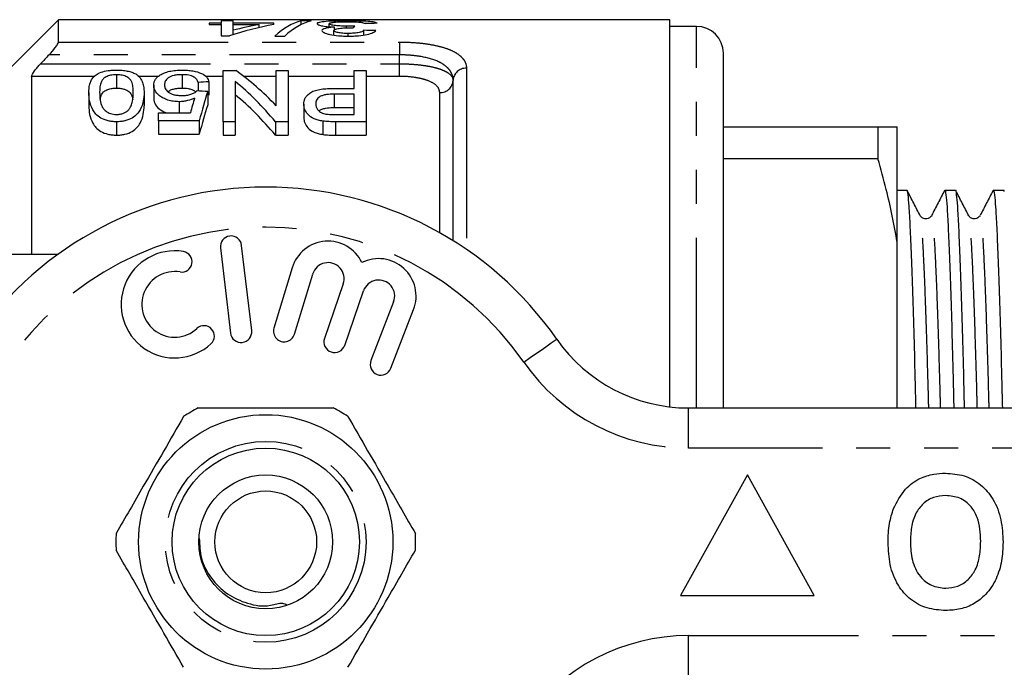
# Model space of a CAD drawing. Extents: x 155 to 251, y 91 to 257.
# Drawn here: x 181 to 218, y 106 to 130 of the extents above; entities that cross this region are included whole.
import ezdxf

# ---------------------------------------------------------------- set-up
doc = ezdxf.new("R2010")
doc.units = 0
doc.linetypes.add('PHANTOM', pattern=[12.7, 6.35, -1.27, 1.27, -1.27, 1.27, -1.27])
doc.layers.get('0').update_dxf_attribs({"linetype": 'CONTINUOUS'})

msp = doc.modelspace()

# ---------------------------------------------------------------- linework, layer by layer
at = {"color": 7, "linetype": 'CONTINUOUS'}
for p, q in [((182.709, 130.19), (179.209, 126.69)), ((205.559, 130.19), (182.709, 130.19)), ((182.709, 129.355), (182.709, 130.19)), ((188.788, 130.065), (188.339, 130.065)), ((188.339, 130.065), (188.339, 130.009)), ((188.339, 130.009), (188.788, 130.009)), ((188.788, 130.143), (188.788, 130.065)), ((189.236, 130.143), (188.788, 130.143)), ((188.788, 130.009), (188.788, 130.065)), ((188.788, 130.009), (188.788, 129.589)), ((189.236, 130.065), (189.236, 130.143)), ((190.762, 130.065), (189.236, 130.065)), ((189.236, 130.009), (189.236, 130.065)), ((189.236, 129.794), (189.236, 130.009)), ((189.236, 130.009), (190.208, 130.009)), ((190.208, 129.897), (190.208, 130.009)), ((190.762, 130.009), (190.762, 130.065)), ((192.153, 130.143), (191.782, 130.143)), ((191.782, 130.007), (191.782, 130.143)), ((192.826, 129.928), (192.826, 130.041)), ((193.034, 129.823), (193.034, 129.915)), ((193.482, 129.886), (193.482, 129.949)), ((205.559, 115.731), (205.559, 130.19)), ((206.559, 129.94), (205.559, 129.94)), ((188.788, 129.589), (189.102, 129.589)), ((189.236, 129.632), (189.236, 129.794)), ((190.795, 129.577), (191.166, 129.577)), ((193.006, 129.614), (193.006, 129.787)), ((193.538, 129.578), (193.538, 129.676)), ((194.127, 129.62), (194.127, 129.795)), ((207.559, 115.69), (207.559, 128.94)), ((181.709, 128.074), (181.709, 121.44)), ((184.879, 128.137), (184.879, 127.637)), ((187.332, 128.137), (187.332, 127.637)), ((188.873, 128.29), (189.347, 128.29)), ((188.873, 126.38), (188.873, 128.29)), ((190.847, 126.977), (190.847, 128.29)), ((190.847, 128.29), (191.296, 128.29)), ((191.296, 128.29), (191.296, 126.38)), ((193.764, 127.624), (193.764, 128.29)), ((193.764, 128.29), (194.212, 128.29)), ((194.212, 128.29), (194.212, 126.38)), ((186.27, 127.743), (186.27, 127.243)), ((187.93, 127.848), (187.93, 127.527)), ((188.334, 127.87), (188.334, 127.37)), ((189.321, 127.882), (189.321, 126.38)), ((197.459, 121.94), (197.459, 127.924)), ((183.847, 127.47), (183.847, 126.97)), ((185.911, 127.47), (185.911, 126.97)), ((188.289, 127.506), (188.289, 127.006)), ((192.997, 127.624), (193.764, 127.624)), ((193.764, 127.409), (193.013, 127.409)), ((193.013, 127.409), (193.013, 126.909)), ((193.764, 126.653), (193.764, 127.409)), ((187.222, 127.128), (187.222, 126.711)), ((191.879, 127.032), (191.879, 126.532)), ((186.45, 126.411), (186.45, 126.711)), ((186.45, 126.711), (187.642, 126.711)), ((193.013, 126.909), (193.764, 126.909)), ((193.021, 126.653), (193.764, 126.653)), ((184.879, 126.38), (184.879, 125.88)), ((187.975, 126.411), (186.45, 126.411)), ((186.45, 126.411), (186.45, 125.911)), ((187.975, 126.411), (187.975, 125.911)), ((189.321, 126.38), (188.873, 126.38)), ((188.873, 126.38), (188.873, 125.88)), ((189.321, 126.38), (189.321, 125.88)), ((191.296, 126.38), (190.822, 126.38)), ((190.822, 126.38), (190.822, 125.88)), ((191.296, 126.38), (191.296, 125.88)), ((192.594, 126.403), (192.594, 125.903)), ((194.212, 126.38), (193.059, 126.38)), ((194.212, 126.38), (194.212, 125.88)), ((186.45, 125.911), (187.975, 125.911)), ((188.873, 125.88), (189.321, 125.88)), ((190.822, 125.88), (191.296, 125.88)), ((193.059, 125.88), (194.212, 125.88)), ((207.559, 126.19), (213.338, 126.19)), ((213.338, 126.19), (213.338, 124.996)), ((214.059, 121.877), (214.059, 126.19)), ((213.338, 124.996), (207.559, 124.996)), ((214.419, 123.815), (214.059, 123.815)), ((216.233, 123.815), (215.832, 123.815)), ((218.047, 123.815), (217.646, 123.815)), ((215.339, 122.856), (215.334, 122.84)), ((217.153, 122.856), (217.148, 122.84)), ((214.059, 115.69), (214.059, 121.877)), ((176.459, 121.44), (182.713, 121.44)), ((188.764, 121.667), (189.138, 118.489)), ((189.933, 118.583), (189.558, 121.761)), ((191.446, 120.924), (190.765, 118.676)), ((191.531, 118.444), (192.212, 120.692)), ((193.353, 120.323), (192.653, 118.29)), ((193.41, 118.029), (194.11, 120.063)), ((195.237, 119.651), (194.389, 117.46)), ((195.135, 117.171), (195.983, 119.362)), ((206.257, 115.69), (223.959, 115.69)), ((208.459, 113.19), (205.959, 108.69)), ((210.959, 108.69), (208.459, 113.19)), ((205.959, 108.69), (210.959, 108.69))]:
    msp.add_line(p, q, dxfattribs=at)
at = {"color": 8, "linetype": 'PHANTOM'}
for p, q in [((206.559, 115.69), (206.559, 129.94)), ((182.709, 129.355), (195.459, 129.355)), ((195.459, 129.355), (195.459, 128.877)), ((195.459, 128.877), (182.36, 128.877)), ((195.459, 128.544), (195.459, 128.877)), ((182.044, 128.544), (195.459, 128.544)), ((195.459, 128.074), (195.459, 128.544)), ((184.071, 128.074), (181.709, 128.074)), ((186.452, 128.074), (185.68, 128.074)), ((188.873, 128.074), (188.202, 128.074)), ((190.847, 128.074), (189.638, 128.074)), ((193.764, 128.074), (191.296, 128.074)), ((195.459, 128.074), (194.212, 128.074)), ((197.959, 128.377), (197.959, 121.613)), ((196.959, 122.236), (196.959, 127.47)), ((193.059, 126.38), (193.059, 125.88)), ((206.257, 114.19), (206.257, 115.69)), ((223.959, 114.19), (206.257, 114.19)), ((206.257, 107.19), (223.959, 107.19)), ((206.257, 105.69), (206.257, 107.19))]:
    msp.add_line(p, q, dxfattribs=at)
at = {"color": 8, "linetype": 'PHANTOM', "flags": 128}
msp.add_lwpolyline([(200.102, 117.404), (200.342, 117.572), (200.573, 117.732), (200.786, 117.88), (200.972, 118.01), (201.126, 118.117), (201.239, 118.196), (201.309, 118.245), (201.333, 118.261)], dxfattribs=at)
at = {"color": 7, "linetype": 'CONTINUOUS'}
for radius in [4.75, 3.5, 2.5, 1.9]:
    msp.add_circle((190.459, 110.69), radius, dxfattribs=at)
at = {"color": 8, "linetype": 'PHANTOM'}
msp.add_circle((190.459, 110.69), 3.75, dxfattribs=at)
at = {"color": 7, "linetype": 'CONTINUOUS'}
for centre, radius, start, end in [((206.559, 128.94), 1, 0, 90), ((190.459, 110.69), 13.25, 34.8499, 145.1501), ((189.161, 121.714), 0.4, 6.7162, 186.7162), ((192.786, 120.518), 1.4, 25.4153, 163.1496), ((187.055, 119.559), 2, 80.6161, 312.8163), ((187.318, 121.15), 0.387, 260.6161, 80.6161), ((192.786, 120.518), 0.6, 341, 163.1496), ((194.677, 119.867), 1.4, 338.8504, 116.5847), ((187.055, 119.559), 1.226, 80.6161, 312.8163), ((194.677, 119.867), 0.6, 338.8504, 161), ((188.151, 118.376), 0.387, 312.8163, 132.8163), ((189.535, 118.536), 0.4, 186.7162, 6.7162), ((191.148, 118.56), 0.4, 163.1496, 343.1496), ((193.031, 118.16), 0.4, 161, 341), ((206.257, 121.69), 6, 214.8499, 270), ((194.762, 117.315), 0.4, 158.8504, 338.8504), ((190.459, 110.69), 5.6, 116.7655, 123.2345), ((190.459, 110.69), 5.6, 56.7655, 63.2345), ((190.459, 110.69), 5.6, 176.7655, 183.2345), ((190.459, 110.69), 5.6, 356.7655, 3.2345)]:
    msp.add_arc(centre, radius, start, end, dxfattribs=at)
at = {"color": 8, "linetype": 'PHANTOM'}
for centre, radius, start, end in [((197.937, 127.899), 0.478, 87.3449, 177.0733), ((196.982, 127.948), 0.478, 267.3454, 357.073), ((190.459, 110.69), 11.75, 34.8499, 145.1501), ((206.257, 121.69), 7.5, 214.8499, 270), ((206.257, 99.69), 7.5, 90, 145.1501)]:
    msp.add_arc(centre, radius, start, end, dxfattribs=at)
at = {"color": 7, "linetype": 'CONTINUOUS'}
for centre, major_axis, ratio, start_param, end_param in [((192.805, 110.69), (0, 19.5), 0.770833, 0.136362, 0.248957), ((192.252, 110.69), (0, 19.5), 0.770857, 0.136362, 0.201957), ((192.163, 110.69), (0, 19.5), 0.282051, 0.069263, 0.251332), ((192.534, 110.69), (0, 19.5), 0.282051, 0.069263, 0.251332), ((194.118, 110.69), (0, 19.5), 0.114583, 0.154968, 0.175966), ((217.54, 110.69), (195, 0), 0.1, 1.6886, 1.690917), ((155.055, 110.69), (195, 0), 0.1, 1.36671, 1.36906), ((185.248, 111.19), (0, 18.5), 0.580575, 5.734779, 5.891622), ((260.357, 111.19), (166.5, 0), 0.111111, 2.018137, 2.020829), ((184.689, 111.19), (0, 18.5), 0.580733, 5.675677, 5.837399), ((109.805, 111.19), (166.5, 0), 0.111111, 1.079944, 1.082692), ((189.815, 111.19), (0, 18.5), 0.175, 0.490852, 0.604557), ((184.689, 110.69), (0, 18.5), 0.580733, 5.675677, 5.837399), ((189.402, 111.19), (0, 18.5), 0.174787, 0.517996, 0.575367), ((189.815, 110.69), (0, 18.5), 0.175, 0.490852, 0.604557)]:
    msp.add_ellipse(centre, major_axis=major_axis, ratio=ratio, start_param=start_param, end_param=end_param, dxfattribs=at)
for points, knots in [([(193.532, 130.146), (193.458, 130.146), (193.383, 130.146), (193.238, 130.144), (193.166, 130.143), (192.954, 130.138), (192.826, 130.132), (192.611, 130.115), (192.52, 130.104), (192.434, 130.083), (192.412, 130.076), (192.383, 130.059), (192.379, 130.051), (192.377, 130.041)], [0, 0, 0, 0, 0.125, 0.125, 0.25, 0.25, 0.5, 0.5, 0.75, 0.75, 0.875, 0.875, 1, 1, 1, 1]), ([(192.377, 130.041), (192.379, 130.029), (192.388, 130.016), (192.441, 129.99), (192.484, 129.977), (192.602, 129.953), (192.675, 129.942), (192.843, 129.925), (192.938, 129.919), (193.034, 129.915)], [0, 0, 0, 0, 0.25, 0.25, 0.5, 0.5, 0.75, 0.75, 1, 1, 1, 1]), ([(193.034, 129.915), (192.967, 129.909), (192.901, 129.903), (192.784, 129.887), (192.73, 129.877), (192.645, 129.855), (192.611, 129.842), (192.567, 129.814), (192.56, 129.799), (192.557, 129.784)], [0, 0, 0, 0, 0.25, 0.25, 0.5, 0.5, 0.75, 0.75, 1, 1, 1, 1]), ([(192.826, 130.041), (192.828, 130.052), (192.84, 130.063), (192.904, 130.082), (192.954, 130.09), (193.081, 130.103), (193.159, 130.108), (193.33, 130.114), (193.423, 130.115), (193.516, 130.115)], [0, 0, 0, 0, 0.25, 0.25, 0.5, 0.5, 0.75, 0.75, 1, 1, 1, 1]), ([(193.482, 129.949), (193.439, 129.949), (193.396, 129.949), (193.311, 129.952), (193.269, 129.953), (193.147, 129.961), (193.073, 129.968), (192.951, 129.986), (192.902, 129.997), (192.855, 130.013), (192.844, 130.019), (192.829, 130.03), (192.827, 130.036), (192.826, 130.041)], [0, 0, 0, 0, 0.125, 0.125, 0.25, 0.25, 0.5, 0.5, 0.75, 0.75, 0.875, 0.875, 1, 1, 1, 1]), ([(193.773, 129.956), (193.725, 129.954), (193.677, 129.952), (193.58, 129.95), (193.532, 129.949), (193.482, 129.949)], [0, 0, 0, 0, 0.5, 0.5, 1, 1, 1, 1]), ([(193.516, 130.115), (193.6, 130.115), (193.683, 130.114), (193.843, 130.109), (193.915, 130.105), (194.028, 130.093), (194.068, 130.085), (194.134, 130.069), (194.154, 130.059), (194.172, 130.049)], [0, 0, 0, 0, 0.25, 0.25, 0.5, 0.5, 0.75, 0.75, 1, 1, 1, 1]), ([(194.621, 130.055), (194.613, 130.063), (194.603, 130.07), (194.57, 130.084), (194.548, 130.091), (194.461, 130.109), (194.381, 130.118), (194.18, 130.133), (194.063, 130.139), (193.87, 130.143), (193.804, 130.145), (193.669, 130.146), (193.601, 130.146), (193.532, 130.146)], [0, 0, 0, 0, 0.125, 0.125, 0.25, 0.25, 0.5, 0.5, 0.75, 0.75, 0.875, 0.875, 1, 1, 1, 1]), ([(192.557, 129.784), (192.559, 129.771), (192.563, 129.758), (192.589, 129.732), (192.61, 129.719), (192.662, 129.694), (192.693, 129.682), (192.766, 129.658), (192.809, 129.647), (192.951, 129.618), (193.063, 129.603), (193.241, 129.588), (193.302, 129.584), (193.426, 129.579), (193.489, 129.578), (193.553, 129.577)], [0, 0, 0, 0, 0.125, 0.125, 0.25, 0.25, 0.375, 0.375, 0.5, 0.5, 0.75, 0.75, 0.875, 0.875, 1, 1, 1, 1]), ([(193.006, 129.787), (193.007, 129.803), (193.018, 129.819), (193.068, 129.839), (193.089, 129.846), (193.143, 129.857), (193.173, 129.862), (193.274, 129.874), (193.347, 129.88), (193.462, 129.886), (193.502, 129.887), (193.582, 129.889), (193.622, 129.889), (193.662, 129.89)], [0, 0, 0, 0, 0.25, 0.25, 0.375, 0.375, 0.5, 0.5, 0.75, 0.75, 0.875, 0.875, 1, 1, 1, 1]), ([(193.538, 129.676), (193.469, 129.677), (193.401, 129.679), (193.271, 129.689), (193.211, 129.697), (193.11, 129.719), (193.069, 129.731), (193.017, 129.758), (193.007, 129.773), (193.006, 129.787)], [0, 0, 0, 0, 0.25, 0.25, 0.5, 0.5, 0.75, 0.75, 1, 1, 1, 1]), ([(194.127, 129.795), (194.115, 129.78), (194.097, 129.765), (194.039, 129.736), (193.998, 129.723), (193.891, 129.7), (193.827, 129.691), (193.723, 129.682), (193.687, 129.68), (193.614, 129.677), (193.576, 129.677), (193.538, 129.676)], [0, 0, 0, 0, 0.25, 0.25, 0.5, 0.5, 0.75, 0.75, 0.875, 0.875, 1, 1, 1, 1]), ([(193.553, 129.577), (193.616, 129.578), (193.678, 129.578), (193.802, 129.583), (193.863, 129.587), (194.042, 129.603), (194.151, 129.619), (194.335, 129.66), (194.409, 129.684), (194.491, 129.721), (194.514, 129.734), (194.551, 129.76), (194.564, 129.773), (194.576, 129.785)], [0, 0, 0, 0, 0.125, 0.125, 0.25, 0.25, 0.5, 0.5, 0.75, 0.75, 0.875, 0.875, 1, 1, 1, 1]), ([(193.662, 129.89), (193.667, 129.89), (193.673, 129.89), (193.678, 129.89), (193.683, 129.89), (193.689, 129.89), (193.694, 129.889), (193.705, 129.889), (193.716, 129.889), (193.726, 129.889)], [0, 0, 0, 0, 0.00001618287, 0.00001618287, 0.00001618287, 0.00003236817, 0.00003236817, 0.00003236817, 0.00006472054, 0.00006472054, 0.00006472054, 0.00006472054]), ([(182.36, 128.877), (182.446, 128.967), (182.528, 129.061), (182.627, 129.193), (182.656, 129.235), (182.697, 129.307), (182.709, 129.337), (182.709, 129.355)], [0, 0, 0, 0, 0.5, 0.5, 0.75, 0.75, 1, 1, 1, 1]), ([(181.709, 128.074), (181.709, 128.115), (181.757, 128.196), (181.852, 128.324), (181.888, 128.369), (181.963, 128.457), (182.003, 128.5), (182.044, 128.544)], [0, 0, 0, 0, 0.5, 0.5, 0.75, 0.75, 1, 1, 1, 1]), ([(183.847, 127.47), (183.849, 127.568), (183.854, 127.663), (183.885, 127.8), (183.899, 127.844), (183.937, 127.931), (183.96, 127.974), (184.025, 128.056), (184.064, 128.095), (184.166, 128.167), (184.229, 128.201), (184.382, 128.256), (184.473, 128.277), (184.62, 128.296), (184.672, 128.301), (184.775, 128.307), (184.827, 128.308), (184.879, 128.308)], [0, 0, 0, 0, 0.25, 0.25, 0.375, 0.375, 0.5, 0.5, 0.625, 0.625, 0.75, 0.75, 0.875, 0.875, 0.9375, 0.9375, 1, 1, 1, 1]), ([(184.879, 128.137), (184.841, 128.136), (184.803, 128.135), (184.73, 128.128), (184.694, 128.122), (184.595, 128.1), (184.538, 128.078), (184.443, 128.03), (184.404, 128.002), (184.35, 127.943), (184.332, 127.912), (184.258, 127.751), (184.253, 127.613), (184.251, 127.47)], [0, 0, 0, 0, 0.0625, 0.0625, 0.125, 0.125, 0.25, 0.25, 0.375, 0.375, 0.5, 0.5, 1, 1, 1, 1]), ([(184.879, 128.308), (184.949, 128.307), (185.019, 128.306), (185.157, 128.295), (185.223, 128.286), (185.347, 128.262), (185.405, 128.246), (185.51, 128.21), (185.555, 128.189), (185.598, 128.166)], [0, 0, 0, 0, 0.25, 0.25, 0.5, 0.5, 0.75, 0.75, 1, 1, 1, 1]), ([(185.507, 127.47), (185.506, 127.541), (185.504, 127.612), (185.486, 127.748), (185.471, 127.815), (185.427, 127.911), (185.409, 127.942), (185.368, 127.987), (185.352, 128.002), (185.314, 128.029), (185.292, 128.042), (185.22, 128.078), (185.165, 128.1), (185.065, 128.122), (185.03, 128.128), (184.956, 128.135), (184.917, 128.136), (184.879, 128.137)], [0, 0, 0, 0, 0.25, 0.25, 0.5, 0.5, 0.625, 0.625, 0.6875, 0.6875, 0.75, 0.75, 0.875, 0.875, 0.9375, 0.9375, 1, 1, 1, 1]), ([(185.598, 128.166), (185.632, 128.142), (185.667, 128.118), (185.721, 128.068), (185.744, 128.041), (185.805, 127.96), (185.834, 127.903), (185.877, 127.785), (185.89, 127.724), (185.908, 127.599), (185.91, 127.536), (185.911, 127.47)], [0, 0, 0, 0, 0.125, 0.125, 0.25, 0.25, 0.5, 0.5, 0.75, 0.75, 1, 1, 1, 1]), ([(186.27, 127.743), (186.271, 127.779), (186.274, 127.814), (186.293, 127.883), (186.306, 127.916), (186.347, 127.981), (186.372, 128.013), (186.435, 128.073), (186.475, 128.101), (186.516, 128.128)], [0, 0, 0, 0, 0.25, 0.25, 0.5, 0.5, 0.75, 0.75, 1, 1, 1, 1]), ([(186.516, 128.128), (186.563, 128.155), (186.611, 128.181), (186.726, 128.227), (186.791, 128.247), (186.933, 128.278), (187.01, 128.29), (187.13, 128.301), (187.17, 128.304), (187.251, 128.307), (187.292, 128.308), (187.334, 128.308)], [0, 0, 0, 0, 0.25, 0.25, 0.5, 0.5, 0.75, 0.75, 0.875, 0.875, 1, 1, 1, 1]), ([(187.332, 128.137), (187.279, 128.137), (187.227, 128.135), (187.126, 128.125), (187.077, 128.118), (186.941, 128.087), (186.868, 128.053), (186.761, 127.979), (186.725, 127.937), (186.682, 127.849), (186.675, 127.803), (186.674, 127.757)], [0, 0, 0, 0, 0.125, 0.125, 0.25, 0.25, 0.5, 0.5, 0.75, 0.75, 1, 1, 1, 1]), ([(187.93, 127.848), (187.919, 127.885), (187.904, 127.92), (187.853, 127.988), (187.818, 128.021), (187.719, 128.078), (187.655, 128.101), (187.54, 128.124), (187.5, 128.129), (187.417, 128.136), (187.374, 128.137), (187.332, 128.137)], [0, 0, 0, 0, 0.25, 0.25, 0.5, 0.5, 0.75, 0.75, 0.875, 0.875, 1, 1, 1, 1]), ([(187.334, 128.308), (187.402, 128.308), (187.47, 128.306), (187.603, 128.296), (187.67, 128.289), (187.857, 128.257), (187.967, 128.224), (188.143, 128.142), (188.209, 128.092), (188.276, 128.013), (188.294, 127.985), (188.32, 127.928), (188.328, 127.899), (188.334, 127.87)], [0, 0, 0, 0, 0.125, 0.125, 0.25, 0.25, 0.5, 0.5, 0.75, 0.75, 0.875, 0.875, 1, 1, 1, 1]), ([(187.222, 127.128), (187.148, 127.129), (187.074, 127.132), (186.931, 127.154), (186.863, 127.17), (186.739, 127.21), (186.681, 127.235), (186.579, 127.288), (186.534, 127.317), (186.413, 127.408), (186.356, 127.474), (186.284, 127.61), (186.272, 127.677), (186.27, 127.743)], [0, 0, 0, 0, 0.125, 0.125, 0.25, 0.25, 0.375, 0.375, 0.5, 0.5, 0.75, 0.75, 1, 1, 1, 1]), ([(186.674, 127.757), (186.676, 127.711), (186.682, 127.666), (186.723, 127.575), (186.759, 127.529), (186.839, 127.468), (186.87, 127.448), (186.944, 127.415), (186.987, 127.4), (187.077, 127.378), (187.127, 127.371), (187.226, 127.361), (187.277, 127.36), (187.328, 127.359)], [0, 0, 0, 0, 0.25, 0.25, 0.5, 0.5, 0.625, 0.625, 0.75, 0.75, 0.875, 0.875, 1, 1, 1, 1]), ([(184.879, 126.38), (184.825, 126.381), (184.771, 126.382), (184.666, 126.394), (184.614, 126.403), (184.463, 126.439), (184.373, 126.473), (184.219, 126.559), (184.16, 126.61), (184.066, 126.717), (184.03, 126.772), (183.937, 126.936), (183.896, 127.047), (183.853, 127.263), (183.849, 127.368), (183.847, 127.47)], [0, 0, 0, 0, 0.0625, 0.0625, 0.125, 0.125, 0.25, 0.25, 0.375, 0.375, 0.5, 0.5, 0.75, 0.75, 1, 1, 1, 1]), ([(184.251, 127.47), (184.252, 127.395), (184.255, 127.319), (184.273, 127.164), (184.289, 127.084), (184.333, 126.965), (184.352, 126.925), (184.405, 126.847), (184.443, 126.809), (184.535, 126.74), (184.591, 126.709), (184.691, 126.675), (184.728, 126.667), (184.804, 126.655), (184.844, 126.654), (184.883, 126.653)], [0, 0, 0, 0, 0.25, 0.25, 0.5, 0.5, 0.625, 0.625, 0.75, 0.75, 0.875, 0.875, 0.9375, 0.9375, 1, 1, 1, 1]), ([(184.28, 127.212), (184.283, 127.248), (184.291, 127.348), (184.351, 127.47), (184.506, 127.568), (184.66, 127.621), (184.798, 127.636), (184.866, 127.637), (184.879, 127.637)], [0, 0, 0, 0, 0.180746, 0.508971, 0.674318, 0.840457, 0.969683, 1, 1, 1, 1]), ([(184.879, 127.637), (184.934, 127.635), (185.045, 127.631), (185.209, 127.587), (185.361, 127.51), (185.454, 127.38), (185.475, 127.275), (185.486, 127.215)], [0, 0, 0, 0, 0.128261, 0.257417, 0.448414, 0.682809, 1, 1, 1, 1]), ([(185.911, 127.47), (185.909, 127.368), (185.903, 127.263), (185.861, 127.046), (185.824, 126.936), (185.732, 126.772), (185.693, 126.717), (185.595, 126.611), (185.535, 126.56), (185.386, 126.473), (185.297, 126.436), (185.146, 126.402), (185.095, 126.394), (184.988, 126.382), (184.934, 126.38), (184.879, 126.38)], [0, 0, 0, 0, 0.25, 0.25, 0.5, 0.5, 0.625, 0.625, 0.75, 0.75, 0.875, 0.875, 0.9375, 0.9375, 1, 1, 1, 1]), ([(185.319, 126.808), (185.343, 126.835), (185.366, 126.862), (185.399, 126.918), (185.413, 126.946), (185.449, 127.03), (185.465, 127.087), (185.5, 127.255), (185.506, 127.364), (185.507, 127.47)], [0, 0, 0, 0, 0.125, 0.125, 0.25, 0.25, 0.5, 0.5, 1, 1, 1, 1]), ([(186.803, 127.502), (186.824, 127.519), (186.873, 127.558), (187.003, 127.605), (187.166, 127.633), (187.28, 127.636), (187.332, 127.637)], [0, 0, 0, 0, 0.2077681, 0.4865056, 0.7657649, 1, 1, 1, 1]), ([(187.328, 127.359), (187.386, 127.36), (187.445, 127.362), (187.557, 127.376), (187.611, 127.388), (187.707, 127.421), (187.75, 127.44), (187.826, 127.482), (187.857, 127.506), (187.885, 127.53)], [0, 0, 0, 0, 0.25, 0.25, 0.5, 0.5, 0.75, 0.75, 1, 1, 1, 1]), ([(187.332, 127.637), (187.409, 127.634), (187.54, 127.63), (187.695, 127.588), (187.79, 127.544), (187.82, 127.508), (187.832, 127.494)], [0, 0, 0, 0, 0.349099, 0.593182, 0.836686, 1, 1, 1, 1]), ([(191.879, 127.032), (191.88, 127.073), (191.883, 127.113), (191.903, 127.191), (191.916, 127.23), (191.958, 127.305), (191.986, 127.342), (192.054, 127.411), (192.093, 127.444), (192.189, 127.504), (192.249, 127.529), (192.381, 127.569), (192.455, 127.584), (192.605, 127.606), (192.682, 127.613), (192.839, 127.622), (192.918, 127.623), (192.997, 127.624)], [0, 0, 0, 0, 0.125, 0.125, 0.25, 0.25, 0.375, 0.375, 0.5, 0.5, 0.625, 0.625, 0.75, 0.75, 0.875, 0.875, 1, 1, 1, 1]), ([(193.013, 127.409), (192.916, 127.408), (192.821, 127.404), (192.682, 127.384), (192.636, 127.375), (192.554, 127.35), (192.516, 127.334), (192.423, 127.28), (192.385, 127.234), (192.336, 127.141), (192.329, 127.091), (192.328, 127.04)], [0, 0, 0, 0, 0.25, 0.25, 0.375, 0.375, 0.5, 0.5, 0.75, 0.75, 1, 1, 1, 1]), ([(183.847, 126.97), (183.849, 126.868), (183.853, 126.762), (183.897, 126.546), (183.937, 126.436), (184.03, 126.271), (184.067, 126.216), (184.16, 126.11), (184.22, 126.058), (184.372, 125.973), (184.463, 125.939), (184.612, 125.903), (184.663, 125.894), (184.77, 125.883), (184.825, 125.881), (184.879, 125.88)], [0, 0, 0, 0, 0.25, 0.25, 0.5, 0.5, 0.625, 0.625, 0.75, 0.75, 0.875, 0.875, 0.9375, 0.9375, 1, 1, 1, 1]), ([(184.879, 125.88), (184.934, 125.88), (184.988, 125.882), (185.094, 125.893), (185.146, 125.902), (185.298, 125.937), (185.386, 125.973), (185.536, 126.061), (185.596, 126.112), (185.694, 126.217), (185.732, 126.272), (185.825, 126.437), (185.861, 126.548), (185.903, 126.763), (185.909, 126.868), (185.911, 126.97)], [0, 0, 0, 0, 0.0625, 0.0625, 0.125, 0.125, 0.25, 0.25, 0.375, 0.375, 0.5, 0.5, 0.75, 0.75, 1, 1, 1, 1]), ([(186.27, 127.243), (186.282, 127.165), (186.303, 127.023), (186.484, 126.832), (186.666, 126.748), (186.745, 126.711)], [0, 0, 0, 0, 0.409191, 0.745441, 1, 1, 1, 1]), ([(187.801, 127.263), (187.721, 127.226), (187.637, 127.192), (187.489, 127.154), (187.438, 127.145), (187.331, 127.131), (187.277, 127.129), (187.222, 127.128)], [0, 0, 0, 0, 0.5, 0.5, 0.75, 0.75, 1, 1, 1, 1]), ([(192.594, 126.403), (192.534, 126.412), (192.475, 126.421), (192.364, 126.451), (192.31, 126.47), (192.167, 126.535), (192.093, 126.592), (191.983, 126.712), (191.943, 126.776), (191.903, 126.872), (191.894, 126.904), (191.882, 126.968), (191.88, 127), (191.879, 127.032)], [0, 0, 0, 0, 0.125, 0.125, 0.25, 0.25, 0.5, 0.5, 0.75, 0.75, 0.875, 0.875, 1, 1, 1, 1]), ([(192.328, 127.04), (192.329, 127.006), (192.332, 126.971), (192.355, 126.901), (192.372, 126.866), (192.424, 126.799), (192.457, 126.767), (192.523, 126.725), (192.546, 126.712), (192.601, 126.689), (192.631, 126.681), (192.662, 126.673)], [0, 0, 0, 0, 0.25, 0.25, 0.5, 0.5, 0.75, 0.75, 0.875, 0.875, 1, 1, 1, 1]), ([(184.883, 126.653), (184.929, 126.654), (184.974, 126.656), (185.061, 126.672), (185.103, 126.683), (185.177, 126.712), (185.211, 126.729), (185.27, 126.766), (185.295, 126.787), (185.319, 126.808)], [0, 0, 0, 0, 0.25, 0.25, 0.5, 0.5, 0.75, 0.75, 1, 1, 1, 1]), ([(192.446, 126.787), (192.449, 126.79), (192.474, 126.816), (192.557, 126.854), (192.728, 126.897), (192.889, 126.907), (192.995, 126.908), (193.013, 126.909)], [0, 0, 0, 0, 0.030889, 0.269058, 0.507433, 0.918577, 1, 1, 1, 1]), ([(192.662, 126.673), (192.691, 126.668), (192.72, 126.664), (192.75, 126.661), (192.78, 126.659), (192.81, 126.657), (192.84, 126.656), (192.87, 126.655), (192.901, 126.654), (192.931, 126.654), (192.961, 126.653), (192.991, 126.653), (193.021, 126.653)], [0, 0, 0, 0, 0.0000906433, 0.0000906433, 0.0000906433, 0.0001811331, 0.0001811331, 0.0001811331, 0.0002713144, 0.0002713144, 0.0002713144, 0.0003615925, 0.0003615925, 0.0003615925, 0.0003615925]), ([(191.879, 126.532), (191.88, 126.5), (191.882, 126.468), (191.894, 126.404), (191.903, 126.372), (191.943, 126.277), (191.982, 126.213), (192.092, 126.092), (192.166, 126.035), (192.31, 125.97), (192.363, 125.951), (192.474, 125.922), (192.534, 125.912), (192.594, 125.903)], [0, 0, 0, 0, 0.125, 0.125, 0.25, 0.25, 0.5, 0.5, 0.75, 0.75, 0.875, 0.875, 1, 1, 1, 1]), ([(193.059, 126.38), (192.981, 126.38), (192.903, 126.381), (192.786, 126.386), (192.748, 126.387), (192.67, 126.393), (192.632, 126.398), (192.594, 126.403)], [0, 0, 0, 0, 0.5, 0.5, 0.75, 0.75, 1, 1, 1, 1]), ([(192.594, 125.903), (192.632, 125.898), (192.67, 125.893), (192.709, 125.89), (192.748, 125.887), (192.787, 125.886), (192.825, 125.884), (192.864, 125.883), (192.903, 125.881), (192.942, 125.881), (192.981, 125.88), (193.02, 125.88), (193.059, 125.88)], [0, 0, 0, 0, 0.0001168632, 0.0001168632, 0.0001168632, 0.0002336609, 0.0002336609, 0.0002336609, 0.0003503698, 0.0003503698, 0.0003503698, 0.0004672212, 0.0004672212, 0.0004672212, 0.0004672212]), ([(213.338, 126.19), (213.482, 126.19), (213.77, 126.19), (213.963, 126.19), (214.059, 126.19)], [0, 0, 0, 0, 0.499332, 1, 1, 1, 1]), ([(214.059, 121.877), (213.935, 122.537), (213.737, 123.584), (213.446, 124.615), (213.338, 124.996)], [0, 0, 0, 0, 0.6301164, 1, 1, 1, 1]), ([(214.759, 115.69), (214.752, 115.989), (214.731, 116.935), (214.692, 118.391), (214.643, 120.011), (214.594, 121.392), (214.547, 122.484), (214.504, 123.255), (214.464, 123.683), (214.435, 123.863), (214.42, 123.811), (214.419, 123.809)], [0, 0, 0, 0, 0.0621458, 0.1965143, 0.33261, 0.4715919, 0.6087354, 0.7423438, 0.8668989, 0.995045, 1, 1, 1, 1]), ([(214.918, 122.87), (214.837, 123.026), (214.675, 123.337), (214.513, 123.648), (214.431, 123.804)], [0, 0, 0, 0, 0.499976, 1, 1, 1, 1]), ([(215.826, 123.812), (215.745, 123.657), (215.583, 123.345), (215.421, 123.034), (215.34, 122.879)], [0, 0, 0, 0, 0.500026, 1, 1, 1, 1]), ([(215.826, 123.791), (215.828, 123.8), (215.846, 123.867), (215.878, 123.685), (215.918, 123.236), (215.961, 122.459), (216.008, 121.384), (216.056, 120.024), (216.104, 118.419), (216.143, 116.955), (216.165, 115.999), (216.172, 115.69)], [0, 0, 0, 0, 0.020334, 0.15032, 0.27667, 0.405405, 0.537407, 0.671107, 0.804806, 0.936808, 1, 1, 1, 1]), ([(216.573, 115.69), (216.566, 115.989), (216.545, 116.935), (216.506, 118.391), (216.457, 120.011), (216.408, 121.392), (216.361, 122.484), (216.318, 123.255), (216.278, 123.683), (216.249, 123.863), (216.234, 123.811), (216.233, 123.809)], [0, 0, 0, 0, 0.0621458, 0.1965143, 0.33261, 0.4715919, 0.6087354, 0.7423438, 0.8668989, 0.995045, 1, 1, 1, 1]), ([(216.732, 122.87), (216.651, 123.026), (216.489, 123.337), (216.327, 123.648), (216.245, 123.804)], [0, 0, 0, 0, 0.499977, 1, 1, 1, 1]), ([(217.64, 123.812), (217.559, 123.657), (217.397, 123.345), (217.235, 123.034), (217.154, 122.879)], [0, 0, 0, 0, 0.500026, 1, 1, 1, 1]), ([(217.64, 123.791), (217.642, 123.8), (217.66, 123.867), (217.692, 123.685), (217.732, 123.236), (217.775, 122.459), (217.822, 121.384), (217.87, 120.024), (217.918, 118.419), (217.957, 116.955), (217.979, 115.999), (217.986, 115.69)], [0, 0, 0, 0, 0.020334, 0.15032, 0.27667, 0.405405, 0.537407, 0.671107, 0.804806, 0.936808, 1, 1, 1, 1]), ([(218.059, 123.776), (218.056, 123.8), (218.052, 123.827), (218.048, 123.811), (218.047, 123.809)], [0, 0, 0, 0, 0.860491, 1, 1, 1, 1]), ([(215.333, 122.869), (215.288, 122.816), (215.216, 122.731), (214.997, 122.762), (214.945, 122.833), (214.918, 122.87)], [0, 0, 0, 0, 0.456549, 0.721687, 1, 1, 1, 1]), ([(217.147, 122.869), (217.102, 122.816), (217.03, 122.731), (216.811, 122.762), (216.759, 122.833), (216.732, 122.87)], [0, 0, 0, 0, 0.456548, 0.721687, 1, 1, 1, 1]), ([(187.937, 115.69), (188.068, 115.69), (188.67, 115.69), (189.779, 115.69), (191.356, 115.69), (192.413, 115.69), (192.981, 115.69)], [0, 0, 0, 0, 0.07896, 0.365173, 0.658395, 1, 1, 1, 1]), ([(187.39, 115.374), (187.145, 114.95), (186.65, 114.092), (185.968, 112.911), (185.371, 111.876), (185.036, 111.297), (184.868, 111.006)], [0, 0, 0, 0, 0.2947, 0.596246, 0.797057, 1, 1, 1, 1]), ([(193.529, 115.374), (193.773, 114.95), (194.269, 114.092), (194.951, 112.911), (195.548, 111.876), (195.882, 111.297), (196.05, 111.006)], [0, 0, 0, 0, 0.2947, 0.596246, 0.797057, 1, 1, 1, 1]), ([(213.918, 111.931), (214.049, 112.186), (214.233, 112.542), (214.608, 112.894), (214.804, 113.003), (214.903, 113.058)], [0, 0, 0, 0, 0.5590138, 0.7795767, 1, 1, 1, 1]), ([(214.903, 113.058), (215.075, 113.123), (215.384, 113.238), (215.712, 113.249), (215.857, 113.254)], [0, 0, 0, 0, 0.559495, 1, 1, 1, 1]), ([(215.857, 113.254), (216.094, 113.237), (216.566, 113.204), (217.201, 112.85), (217.692, 112.273), (217.971, 111.516), (217.998, 110.961), (218.011, 110.683)], [0, 0, 0, 0, 0.186721, 0.37307, 0.559626, 0.779538, 1, 1, 1, 1]), ([(215.868, 112.421), (215.715, 112.408), (215.407, 112.384), (215.006, 112.131), (214.714, 111.735), (214.569, 111.233), (214.556, 110.873), (214.549, 110.693)], [0, 0, 0, 0, 0.186586, 0.372857, 0.559265, 0.779356, 1, 1, 1, 1]), ([(217.177, 110.707), (217.173, 110.859), (217.164, 111.163), (217.061, 111.61), (216.828, 112.037), (216.408, 112.369), (216.048, 112.403), (215.868, 112.421)], [0, 0, 0, 0, 0.187421, 0.3746, 0.561243, 0.780399, 1, 1, 1, 1]), ([(213.716, 110.66), (213.722, 110.903), (213.733, 111.336), (213.861, 111.749), (213.918, 111.931)], [0, 0, 0, 0, 0.560144, 1, 1, 1, 1]), ([(187.974, 110.816), (187.986, 110.569), (188.011, 110.041), (188.396, 109.313), (188.994, 108.71), (189.781, 108.367), (190.488, 108.234), (191.031, 108.443), (191.194, 108.366), (191.245, 108.341)], [0, 0, 0, 0, 0.154584, 0.329856, 0.504833, 0.68081, 0.861136, 0.956634, 1, 1, 1, 1]), ([(215.869, 108.126), (215.635, 108.142), (215.166, 108.175), (214.531, 108.516), (214.04, 109.085), (213.755, 109.834), (213.729, 110.384), (213.716, 110.66)], [0, 0, 0, 0, 0.186758, 0.373113, 0.559668, 0.779563, 1, 1, 1, 1]), ([(214.549, 110.693), (214.559, 110.463), (214.579, 110.005), (214.852, 109.41), (215.326, 109.02), (215.687, 108.98), (215.868, 108.959)], [0, 0, 0, 0, 0.281128, 0.560546, 0.780274, 1, 1, 1, 1]), ([(215.868, 108.959), (216.022, 108.973), (216.33, 109), (216.724, 109.265), (217.015, 109.663), (217.157, 110.166), (217.171, 110.527), (217.177, 110.707)], [0, 0, 0, 0, 0.186446, 0.372679, 0.559184, 0.779356, 1, 1, 1, 1]), ([(218.011, 110.683), (218.001, 110.449), (217.982, 109.98), (217.783, 109.298), (217.419, 108.744), (216.944, 108.364), (216.422, 108.157), (216.054, 108.136), (215.869, 108.126)], [0, 0, 0, 0, 0.186937, 0.373638, 0.560021, 0.706619, 0.85322, 1, 1, 1, 1]), ([(187.39, 106.006), (187.145, 106.43), (186.65, 107.288), (185.968, 108.469), (185.371, 109.504), (185.036, 110.083), (184.868, 110.374)], [0, 0, 0, 0, 0.2947, 0.596246, 0.797057, 1, 1, 1, 1]), ([(193.529, 106.006), (193.773, 106.43), (194.269, 107.288), (194.951, 108.469), (195.548, 109.504), (195.882, 110.083), (196.05, 110.374)], [0, 0, 0, 0, 0.2947, 0.596246, 0.797057, 1, 1, 1, 1])]:
    msp.add_open_spline(points, degree=3, knots=knots, dxfattribs=at)
at = {"color": 8, "linetype": 'PHANTOM'}
for points, knots in [([(195.459, 129.355), (195.633, 129.355), (195.804, 129.35), (196.138, 129.328), (196.304, 129.311), (196.615, 129.267), (196.761, 129.24), (197.036, 129.174), (197.163, 129.136), (197.388, 129.051), (197.488, 129.003), (197.66, 128.898), (197.731, 128.841), (197.846, 128.72), (197.889, 128.655), (197.945, 128.52), (197.959, 128.45), (197.959, 128.377)], [0, 0, 0, 0, 0.125, 0.125, 0.25, 0.25, 0.375, 0.375, 0.5, 0.5, 0.625, 0.625, 0.75, 0.75, 0.875, 0.875, 1, 1, 1, 1]), ([(197.459, 127.924), (197.459, 127.994), (197.449, 128.061), (197.404, 128.191), (197.371, 128.254), (197.281, 128.372), (197.224, 128.427), (197.088, 128.53), (197.008, 128.577), (196.738, 128.703), (196.514, 128.768), (196.139, 128.833), (196.005, 128.849), (195.736, 128.871), (195.599, 128.877), (195.459, 128.877)], [0, 0, 0, 0, 0.125, 0.125, 0.25, 0.25, 0.375, 0.375, 0.5, 0.5, 0.75, 0.75, 0.875, 0.875, 1, 1, 1, 1]), ([(195.459, 128.544), (195.595, 128.544), (195.73, 128.54), (195.993, 128.525), (196.12, 128.514), (196.365, 128.485), (196.484, 128.467), (196.701, 128.424), (196.801, 128.399), (196.985, 128.344), (197.067, 128.313), (197.207, 128.247), (197.267, 128.211), (197.411, 128.096), (197.459, 128.013), (197.459, 127.924)], [0, 0, 0, 0, 0.125, 0.125, 0.25, 0.25, 0.375, 0.375, 0.5, 0.5, 0.625, 0.625, 0.75, 0.75, 1, 1, 1, 1]), ([(196.959, 127.47), (196.959, 127.556), (196.924, 127.637), (196.781, 127.786), (196.675, 127.851), (196.469, 127.932), (196.394, 127.956), (196.23, 127.998), (196.141, 128.016), (195.865, 128.059), (195.663, 128.074), (195.459, 128.074)], [0, 0, 0, 0, 0.25, 0.25, 0.5, 0.5, 0.625, 0.625, 0.75, 0.75, 1, 1, 1, 1]), ([(215.678, 115.69), (215.674, 115.854), (215.655, 116.617), (215.619, 117.859), (215.571, 119.342), (215.524, 120.589), (215.478, 121.575), (215.435, 122.311), (215.394, 122.752), (215.361, 122.933), (215.342, 122.866), (215.339, 122.856)], [0, 0, 0, 0, 0.037076, 0.172255, 0.309172, 0.442836, 0.574883, 0.703808, 0.837799, 0.975604, 1, 1, 1, 1]), ([(217.492, 115.69), (217.488, 115.854), (217.469, 116.617), (217.433, 117.859), (217.385, 119.342), (217.338, 120.589), (217.292, 121.575), (217.249, 122.311), (217.208, 122.752), (217.175, 122.933), (217.156, 122.866), (217.153, 122.856)], [0, 0, 0, 0, 0.037076, 0.172255, 0.309172, 0.442836, 0.574883, 0.703808, 0.837799, 0.975604, 1, 1, 1, 1]), ([(215.236, 115.69), (215.232, 115.851), (215.213, 116.611), (215.177, 117.85), (215.129, 119.346), (215.081, 120.611), (215.034, 121.616), (214.991, 122.328), (214.955, 122.757), (214.929, 122.816), (214.918, 122.842)], [0, 0, 0, 0, 0.0386345, 0.1823201, 0.327853, 0.4733859, 0.6170715, 0.7571995, 0.8947321, 1, 1, 1, 1]), ([(217.05, 115.69), (217.046, 115.851), (217.027, 116.611), (216.991, 117.85), (216.943, 119.346), (216.895, 120.611), (216.848, 121.616), (216.805, 122.328), (216.769, 122.757), (216.743, 122.816), (216.732, 122.842)], [0, 0, 0, 0, 0.0386345, 0.1823201, 0.327853, 0.4733859, 0.6170715, 0.7571995, 0.8947321, 1, 1, 1, 1])]:
    msp.add_open_spline(points, degree=3, knots=knots, dxfattribs=at)
at = {"color": 7, "linetype": 'CONTINUOUS'}
msp.add_open_spline([(182.36, 128.877), (182.255, 128.766), (182.149, 128.655), (182.044, 128.544)], degree=3, dxfattribs=at)

doc.saveas('drawing.dxf')
